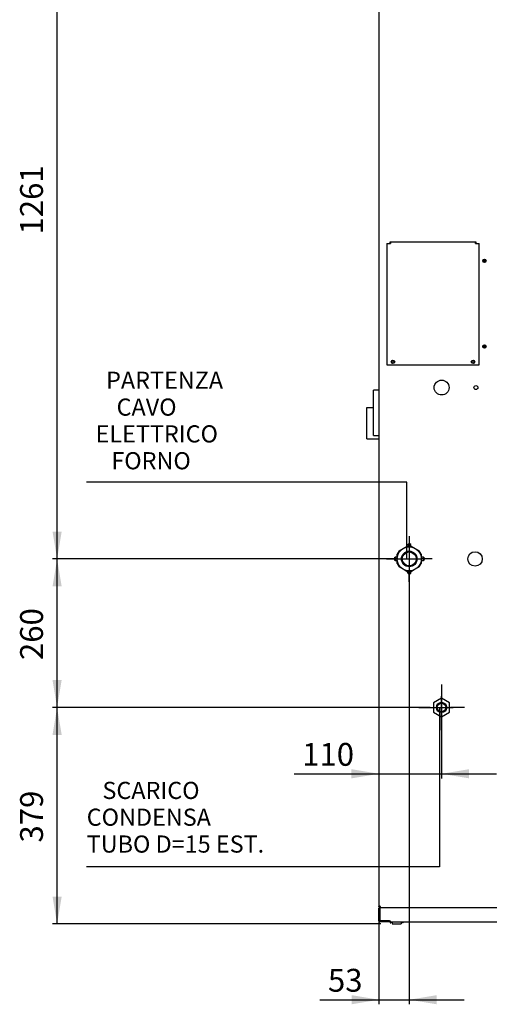
# Model space of a CAD drawing. Units: millimetres. Extents: x -2562 to 6134, y 549 to 3563.
# Drawn here: x -1019 to -198, y 664 to 2387 of the extents above; entities that cross this region are included whole.
import ezdxf

# ---------------------------------------------------------------- set-up
doc = ezdxf.new("R2010")
doc.units = ezdxf.units.MM
doc.layers.add('DV2_Predefinito', color=7, linetype='Continuous')

# ---------------------------------------------------------------- blocks, each defined once
blk = doc.blocks.new('GDimGGroup18')
at = {"linetype": 'Continuous'}
for points in [[(55.3, 0), (103.3, 8), (55.3, 16)], [(204.3, 0), (204.3, 16), (156.3, 8)]]:
    blk.add_hatch(color=7, dxfattribs=at).paths.add_polyline_path(points)
at = {"color": 7, "linetype": 'Continuous'}
for p, q in [((156.3, 819.6), (156.3, 799.9)), ((156.3, 799.6), (156.3, 759.6)), ((116.3, 779.6), (136, 779.6)), ((136.3, 779.6), (176.3, 779.6)), ((196.3, 779.6), (176.5, 779.6)), ((156.3, 759.6), (156.3, 0)), ((156.3, 739.6), (156.3, 759.4)), ((103.3, 151.8), (103.3, 0)), ((0, 8), (252.3, 8))]:
    blk.add_line(p, q, dxfattribs=at)
at = {"color": 7, "linetype": 'Continuous', "const_width": 0.00035}
for points in [[(55.3, 0), (103.3, 8), (55.3, 16), (55.3, 0)], [(204.3, 0), (204.3, 16), (156.3, 8), (204.3, 0)]]:
    blk.add_lwpolyline(points, close=True, dxfattribs=at)
at = {"insert": (14, 62), "char_height": 40, "width": 60.444, "attachment_point": 1}
blk.add_mtext('{\\fArial|b1||i0||c0|p34;\\C7;\\H40.;\\W1.;53}', dxfattribs=at)
blk = doc.blocks.new('GDimGGroup19')
at = {"linetype": 'Continuous'}
for points in [[(46, 331), (62, 331), (54, 379)], [(46, 48), (54, 0), (62, 48)]]:
    blk.add_hatch(color=7, dxfattribs=at).paths.add_polyline_path(points)
at = {"color": 7, "linetype": 'Continuous'}
for p, q in [((726.4, 419), (726.4, 394.5)), ((726.4, 359), (726.4, 399)), ((706.4, 379), (46, 379)), ((54, 0), (54, 379)), ((686.4, 379), (710.9, 379)), ((706.4, 379), (746.4, 379)), ((726.4, 339), (726.4, 363.5)), ((766.4, 379), (741.9, 379)), ((619.9, 0), (46, 0))]:
    blk.add_line(p, q, dxfattribs=at)
at = {"color": 7, "linetype": 'Continuous', "const_width": 0.00035}
for points in [[(46, 331), (62, 331), (54, 379), (46, 331)], [(46, 48), (54, 0), (62, 48), (46, 48)]]:
    blk.add_lwpolyline(points, close=True, dxfattribs=at)
at = {"insert": (-10.7, 142.5), "char_height": 40, "width": 90.667, "attachment_point": 1, "rotation": 90}
blk.add_mtext('{\\fArial|b1||i0||c0|p34;\\C7;\\H40.;\\W1.;379}', dxfattribs=at)
blk = doc.blocks.new('GDimGGroup20')
at = {"linetype": 'Continuous'}
for points in [[(100.3, 16), (100.3, 0), (148.3, 8)], [(305.9, 16), (257.9, 8), (305.9, 0)]]:
    blk.add_hatch(color=7, dxfattribs=at).paths.add_polyline_path(points)
at = {"color": 7, "linetype": 'Continuous'}
for p, q in [((257.9, 164.1), (257.9, 139.6)), ((257.9, 144.1), (257.9, 104.1)), ((217.9, 124.1), (242.4, 124.1)), ((237.9, 124.1), (277.9, 124.1)), ((297.9, 124.1), (273.4, 124.1)), ((257.9, 84.1), (257.9, 108.6)), ((257.9, 104.1), (257.9, 0)), ((0, 8), (353.9, 8))]:
    blk.add_line(p, q, dxfattribs=at)
at = {"color": 7, "linetype": 'Continuous', "const_width": 0.00035}
for points in [[(100.3, 16), (100.3, 0), (148.3, 8), (100.3, 16)], [(305.9, 16), (257.9, 8), (305.9, 0), (305.9, 16)]]:
    blk.add_lwpolyline(points, close=True, dxfattribs=at)
at = {"insert": (14, 62), "char_height": 40, "width": 90.667, "attachment_point": 1}
blk.add_mtext('{\\fArial|b1||i0||c0|p34;\\C7;\\H40.;\\W1.;110}', dxfattribs=at)
blk = doc.blocks.new('GDimGGroup28')
at = {"linetype": 'Continuous'}
for points in [[(46, 212), (62, 212), (54, 260)], [(46, 48), (54, 0), (62, 48)]]:
    blk.add_hatch(color=7, dxfattribs=at).paths.add_polyline_path(points)
at = {"color": 7, "linetype": 'Continuous'}
for p, q in [((649.9, 260), (46, 260)), ((54, 0), (54, 260)), ((706.4, 0), (46, 0))]:
    blk.add_line(p, q, dxfattribs=at)
at = {"color": 7, "linetype": 'Continuous', "const_width": 0.00035}
for points in [[(46, 212), (62, 212), (54, 260), (46, 212)], [(46, 48), (54, 0), (62, 48), (46, 48)]]:
    blk.add_lwpolyline(points, close=True, dxfattribs=at)
at = {"insert": (-10.7, 83), "char_height": 40, "width": 90.667, "attachment_point": 1, "rotation": 90}
blk.add_mtext('{\\fArial|b1||i0||c0|p34;\\C7;\\H40.;\\W1.;260}', dxfattribs=at)
blk = doc.blocks.new('GDimGGroup29')
at = {"linetype": 'Continuous'}
for points in [[(46, 1213), (62, 1213), (54, 1261)], [(46, 48), (54, 0), (62, 48)]]:
    blk.add_hatch(color=7, dxfattribs=at).paths.add_polyline_path(points)
at = {"color": 7, "linetype": 'Continuous'}
for p, q in [((664.5, 1261), (46, 1261)), ((54, 0), (54, 1261)), ((649.9, 0), (46, 0))]:
    blk.add_line(p, q, dxfattribs=at)
at = {"color": 7, "linetype": 'Continuous', "const_width": 0.00035}
for points in [[(46, 1213), (62, 1213), (54, 1261), (46, 1213)], [(46, 48), (54, 0), (62, 48), (46, 48)]]:
    blk.add_lwpolyline(points, close=True, dxfattribs=at)
at = {"insert": (-10.7, 567.9), "char_height": 40, "width": 120.889, "attachment_point": 1, "rotation": 90}
blk.add_mtext('{\\fArial|b1||i0||c0|p34;\\C7;\\H40.;\\W1.;1261}', dxfattribs=at)

msp = doc.modelspace()

# ---------------------------------------------------------------- linework, layer by layer
at = {"color": 7, "linetype": 'Continuous'}
for p, q in [((-342.4, 1577.7), (-902.3, 1577.7)), ((-342.4, 1444.8), (-342.4, 1577.7)), ((-284.9, 1183.1), (-284.8, 904.3)), ((-284.8, 904.3), (-902.3, 904.3))]:
    msp.add_line(p, q, dxfattribs=at)
at = {"layer": 'DV2_Predefinito', "color": 7, "linetype": 'Continuous'}
for p, q in [((-391, 2617.3), (-391, 835.7)), ((-377, 1995.5), (-370.9, 1995.5)), ((-377, 1995.5), (-377, 1783.5)), ((-371.4, 1998.5), (-221.4, 1998.5)), ((-371.4, 1995.5), (-371.4, 1998.5)), ((-370.9, 1998.5), (-370.9, 1996.1)), ((-370.9, 1996.1), (-370.9, 1995.5)), ((-221.9, 1996.1), (-221.9, 1998.5)), ((-221.9, 1995.5), (-221.9, 1996.1)), ((-221.9, 1995.5), (-215.8, 1995.5)), ((-221.5, 1998.5), (-221.5, 1995.5)), ((-221.4, 1998.5), (-221.4, 1995.5)), ((-215.8, 1783.5), (-215.8, 1995.5)), ((-206.1, 1967.1), (-206.1, 1963.5)), ((-206.1, 1817.1), (-206.1, 1813.5)), ((-377, 1783.5), (-215.8, 1783.5)), ((-365.7, 1790.3), (-365.7, 1790.4)), ((-365.5, 1790.3), (-365.7, 1790.3)), ((-365, 1789.9), (-365, 1787.1)), ((-225.5, 1790.3), (-227.4, 1790.3)), ((-400.2, 1659.4), (-400.2, 1738.7)), ((-391, 1738.7), (-400.2, 1738.7)), ((-412.2, 1708.7), (-400.2, 1708.7)), ((-412.2, 1653.7), (-412.2, 1708.7)), ((-400.2, 1659.4), (-391, 1659.4)), ((-412.2, 1653.7), (-391, 1653.7)), ((-348.4, 1461.7), (-341.4, 1465.7)), ((-334.5, 1465.7), (-341.4, 1465.7)), ((-334.5, 1465.7), (-327.4, 1461.7)), ((-355.5, 1457.6), (-358.9, 1451.6)), ((-358.9, 1443.5), (-358.9, 1451.6)), ((-355.5, 1457.6), (-348.4, 1461.7)), ((-327.4, 1461.7), (-320.4, 1457.6)), ((-316.9, 1451.6), (-320.4, 1457.6)), ((-316.9, 1451.6), (-316.9, 1443.5)), ((-358.9, 1435.4), (-358.9, 1443.5)), ((-358.9, 1435.4), (-355.5, 1429.4)), ((-325.9, 1445.9), (-325.9, 1441)), ((-320.4, 1429.4), (-316.9, 1435.4)), ((-316.9, 1443.5), (-316.9, 1435.4)), ((-348.4, 1425.3), (-355.5, 1429.4)), ((-341.4, 1421.2), (-348.4, 1425.3)), ((-341.4, 1421.2), (-334.5, 1421.2)), ((-327.4, 1425.3), (-334.5, 1421.2)), ((-330.8, 1423.2), (-330.8, 1423.3)), ((-329.8, 1423.9), (-329.8, 1423.9)), ((-320.4, 1429.4), (-327.4, 1425.3)), ((-324.2, 1427.1), (-324.2, 1427.1)), ((-281.4, 1199.6), (-295.4, 1191.6)), ((-295.4, 1191.6), (-295.4, 1175.4)), ((-267.4, 1191.6), (-281.4, 1199.6)), ((-267.4, 1175.4), (-267.4, 1191.6)), ((-295.4, 1175.4), (-281.4, 1167.3)), ((-281.4, 1167.3), (-267.4, 1175.4)), ((-391, 835), (-391, 835.7)), ((-391, 835.7), (-389.5, 835.7)), ((-391, 835), (-389.5, 835)), ((-391, 810), (-391, 832)), ((-389.5, 835), (-389.5, 835.7)), ((-389.5, 810), (-389.5, 832)), ((-389.3, 835), (-389.4, 835)), ((-389.4, 833.5), (-389.4, 835)), ((-389, 835), (-389.4, 835)), ((-389.4, 833.5), (727.6, 833.5)), ((-389.4, 833.5), (-389.4, 832)), ((-389.4, 832), (-389.4, 810.2)), ((-389.1, 835), (-389.3, 835)), ((-389.3, 835), (-389.3, 833.5)), ((-389, 835), (-389.1, 835)), ((-389.1, 835), (-389.1, 833.5)), ((-389, 833.5), (-389, 835)), ((-389.4, 810.2), (-371.4, 810.2)), ((-389.4, 810), (-389.4, 810.2)), ((-373, 810.2), (-373, 810)), ((-372.5, 809.5), (-372.5, 810.2)), ((-371.5, 810.2), (-371.5, 806.5)), ((-371.4, 810.2), (-371.4, 810)), ((-372.5, 810), (-389.4, 810)), ((-389.4, 810), (-389.4, 810)), ((-372.5, 808.5), (-389.4, 808.5)), ((-373, 810), (-372.9, 810)), ((-372.5, 810), (-372.5, 808.5)), ((-372.5, 809.5), (-371.5, 809.5)), ((-372.5, 809.5), (-372.5, 809.5)), ((-371.5, 808.5), (-372.5, 808.5)), ((-371.5, 806.5), (-370, 806.5)), ((-371.4, 810), (-371.4, 808.5)), ((-371.4, 808.5), (709.6, 808.5)), ((-370, 808.5), (-370, 806.5)), ((-367.9, 808.5), (-367.9, 804.5)), ((-367.9, 804.5), (-351.9, 804.5)), ((-351.9, 808.5), (-351.9, 804.5)), ((-349.9, 806.5), (-349.9, 808.5)), ((-348.4, 806.5), (-349.9, 806.5)), ((-348.4, 806.5), (-348.4, 808.5))]:
    msp.add_line(p, q, dxfattribs=at)
for centre, radius in [((-206.5, 1965.3), 3), ((-206.5, 1965.3), 1.85), ((-206.5, 1815.3), 3), ((-206.5, 1815.3), 1.85), ((-366.4, 1788.5), 3), ((-366.4, 1788.5), 2.05), ((-226.4, 1788.5), 3), ((-226.4, 1788.5), 2.05), ((-281.4, 1743.5), 13), ((-221.4, 1743.5), 3.5), ((-337.9, 1443.5), 21), ((-337.9, 1443.5), 13.7), ((-337.9, 1443.5), 13.2), ((-337.9, 1443.5), 12.2), ((-222.9, 1443.5), 12.7), ((-281.4, 1183.5), 9), ((-281.4, 1183.5), 8), ((-281.4, 1183.5), 7.5)]:
    msp.add_circle(centre, radius, dxfattribs=at)
for centre, radius, start, end in [((-337.9, 1467), 3, 0, 204.6514), ((-337.9, 1443.5), 25, 83.8556, 96.1444), ((-337.9, 1467), 3, 335.3486, 0), ((-361.4, 1443.5), 3, 33.5573, 326.4427), ((-337.9, 1443.5), 25, 173.8556, 186.1444), ((-314.4, 1443.5), 3, 0, 146.4427), ((-314.4, 1443.5), 3, 213.5573, 0), ((-337.9, 1443.5), 25, 0, 6.1444), ((-337.9, 1443.5), 25, 353.8556, 0), ((-337.9, 1420), 3, 155.3486, 360), ((-337.9, 1443.5), 25, 263.8556, 276.1444), ((-337.9, 1420), 3, 0, 24.6514), ((-389.9, -487.1), 1322.8, 89.9797, 90.0451), ((-389.4, 835), 1.51, 180, 270), ((-389.4, 832), 1.51, 90, 180), ((-389.4, 835.6), 0.0663, 87.5412, 96.1979), ((-389.4, 835), 0.01, 180, 270), ((-389.4, 832), 0.01, 90, 180), ((-389.4, 835.2), 0.5, 336.4218, 90), ((-505.6, 834.9), 116.6, 359.3134, 0.0556), ((-389.4, 810), 1.51, 180, 270), ((-389.4, 810), 0.01, 180, 270)]:
    msp.add_arc(centre, radius, start, end, dxfattribs=at)
msp.add_open_spline([(-389, 835), (-389, 835), (-389, 835), (-389, 835), (-389, 835), (-389, 835), (-389, 835), (-389, 835), (-389, 835), (-389, 835)], degree=3, knots=[0, 0, 0, 0, 0.25, 0.25, 0.5, 0.5, 0.75, 0.75, 1, 1, 1, 1], dxfattribs=at)

# ---------------------------------------------------------------- block references
at = {"color": 7}
for name, p in [('GDimGGroup29', (-1007.8, 1443.5)), ('GDimGGroup18', (-494.2, 663.9)), ('GDimGGroup28', (-1007.8, 1183.5)), ('GDimGGroup19', (-1007.8, 804.5)), ('GDimGGroup20', (-539.3, 1059.4))]:
    msp.add_blockref(name, p, dxfattribs=at)

# ---------------------------------------------------------------- texts
at = {"char_height": 30, "attachment_point": 1}
for s, insert, width in [('{\\fArial|b0||i0||c0|p34;\\C7;\\H30.;\\W1.;   PARTENZA}', (-895.6, 1771.3), 258.913), ('{\\fArial|b0||i0||c0|p34;\\C7;\\H30.;\\W1.;     CAVO}', (-895.6, 1724.3), 177.391), ('{\\fArial|b0||i0||c0|p34;\\C7;\\H30.;\\W1.; ELETTRICO}', (-895.6, 1677.4), 247.826), ('{\\fArial|b0||i0||c0|p34;\\C7;\\H30.;\\W1.;    FORNO}', (-895.6, 1630.4), 197.609), ('{\\fArial|b0||i0||c0|p34;\\C7;\\H30.;\\W1.;   SCARICO }', (-902, 1053.3), 237.391), ('{\\fArial|b0||i0||c0|p34;\\C7;\\H30.;\\W1.;CONDENSA }', (-902, 1006.4), 248.478), ('{\\fArial|b0||i0||c0|p34;\\C7;\\H30.;\\W1.;TUBO D=15 EST.}', (-902, 959.4), 335.217)]:
    msp.add_mtext(s, dxfattribs=dict(at, insert=insert, width=width))

doc.saveas('drawing.dxf')
